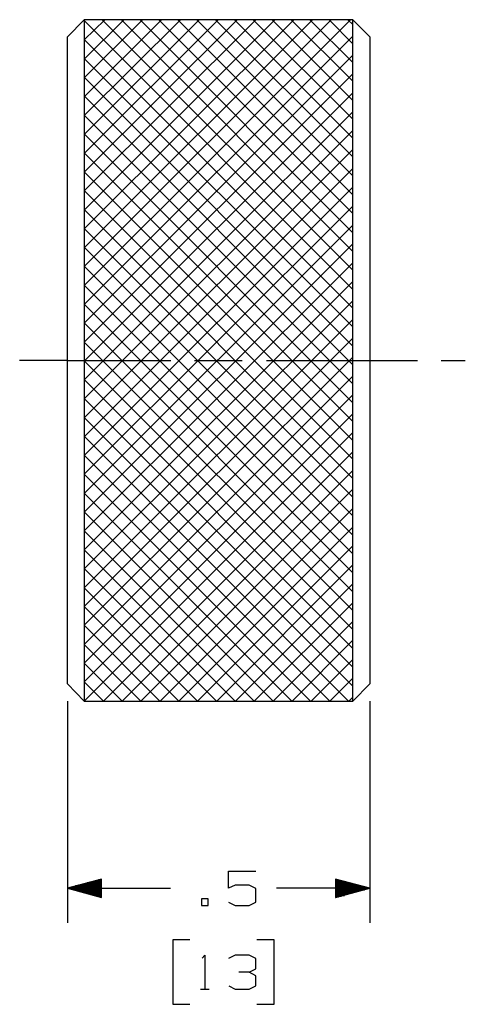
# Model space of a CAD drawing. Extents: x 3.4 to 14.4, y 0.7 to 9.2.
# Drawn here: x 8.6 to 9.8, y 3.5 to 6.1 of the extents above; entities that cross this region are included whole.
import ezdxf

# ---------------------------------------------------------------- set-up
doc = ezdxf.new("R2010")
doc.units = 0
doc.layers.add('3', color=3, linetype='CONTINUOUS')
doc.layers.add('7', color=7, linetype='CONTINUOUS')

msp = doc.modelspace()

# ---------------------------------------------------------------- linework, layer by layer
at = {"layer": '3', "color": 7}
for p, q in [((8.7854, 5.3711), (9.4833, 6.0679)), ((8.7854, 5.4213), (9.4331, 6.0679)), ((8.7854, 5.4705), (9.3839, 6.0679)), ((8.7854, 5.5197), (9.3346, 6.0679)), ((8.7854, 5.5689), (9.2854, 6.0679)), ((8.7854, 5.6191), (9.2352, 6.0679)), ((8.7854, 5.6683), (9.186, 6.0679)), ((8.7854, 5.7175), (9.1368, 6.0679)), ((8.7854, 5.7667), (9.0866, 6.0679)), ((8.7854, 5.8169), (9.0374, 6.0679)), ((8.7854, 5.8661), (8.9882, 6.0679)), ((8.7854, 5.9154), (8.938, 6.0679)), ((8.7854, 5.9646), (8.8888, 6.0679)), ((8.7854, 6.0148), (8.8396, 6.0679)), ((8.7854, 6.0659), (9.4892, 5.3612)), ((8.8327, 6.0679), (9.4892, 5.4114)), ((8.8829, 6.0679), (9.4892, 5.4606)), ((8.9321, 6.0679), (9.4892, 5.5098)), ((8.9813, 6.0679), (9.4892, 5.56)), ((9.0305, 6.0679), (9.4892, 5.6093)), ((9.0807, 6.0679), (9.4892, 5.6585)), ((9.1299, 6.0679), (9.4892, 5.7087)), ((9.1791, 6.0679), (9.4892, 5.7579)), ((9.2283, 6.0679), (9.4892, 5.8071)), ((9.2785, 6.0679), (9.4892, 5.8563)), ((9.3278, 6.0679), (9.4892, 5.9065)), ((9.377, 6.0679), (9.4892, 5.9557)), ((9.4272, 6.0679), (9.4892, 6.0049)), ((9.4764, 6.0679), (9.4892, 6.0551)), ((8.7854, 5.3219), (9.4892, 6.0246)), ((8.7854, 6.0157), (9.4892, 5.312)), ((8.7854, 5.2726), (9.4892, 5.9754)), ((8.7854, 5.9665), (9.4892, 5.2628)), ((8.7854, 5.2234), (9.4892, 5.9262)), ((8.7854, 5.9173), (9.4892, 5.2126)), ((8.7854, 5.1732), (9.4892, 5.876)), ((8.7854, 5.8681), (9.4892, 5.1634)), ((8.7854, 5.124), (9.4892, 5.8268)), ((8.7854, 5.8179), (9.4892, 5.1142)), ((8.7854, 5.0748), (9.4892, 5.7776)), ((8.7854, 5.7687), (9.4892, 5.064)), ((8.7854, 5.0246), (9.4892, 5.7274)), ((8.7854, 5.7195), (9.4892, 5.0148)), ((8.7854, 4.9754), (9.4892, 5.6781)), ((8.7854, 5.6693), (9.4892, 4.9656)), ((8.7854, 4.9262), (9.4892, 5.6289)), ((8.7854, 5.6201), (9.4892, 4.9163)), ((8.7854, 4.877), (9.4892, 5.5797)), ((8.7854, 5.5709), (9.4892, 4.8661)), ((8.7854, 4.8268), (9.4892, 5.5295)), ((8.7854, 5.5207), (9.4892, 4.8169)), ((8.7854, 4.7776), (9.4892, 5.4803)), ((8.7854, 5.4715), (9.4892, 4.7677)), ((8.7854, 4.7283), (9.4892, 5.4311)), ((8.7854, 5.4222), (9.4892, 4.7175)), ((8.7854, 4.6791), (9.4892, 5.3819)), ((8.7854, 5.372), (9.4892, 4.6683)), ((8.7854, 4.6289), (9.4892, 5.3317)), ((8.7854, 5.3228), (9.4892, 4.6191)), ((8.7854, 4.5797), (9.4892, 5.2825)), ((8.7854, 5.2736), (9.4892, 4.5689)), ((8.7854, 4.5305), (9.4892, 5.2333)), ((8.7854, 5.2234), (9.4892, 4.5197)), ((8.7411, 5.1752), (8.6161, 5.1752)), ((8.7411, 5.1752), (9.0128, 5.1752)), ((8.7854, 4.4813), (9.4892, 5.1841)), ((8.7854, 5.1742), (9.4892, 4.4705)), ((9.0748, 5.1752), (9.1998, 5.1752)), ((9.2628, 5.1752), (9.5344, 5.1752)), ((9.5344, 5.1752), (9.6594, 5.1752)), ((9.7215, 5.1752), (9.7844, 5.1752)), ((8.7854, 4.4311), (9.4892, 5.1339)), ((8.7854, 5.125), (9.4892, 4.4203)), ((8.7854, 4.3819), (9.4892, 5.0846)), ((8.7854, 5.0758), (9.4892, 4.3711)), ((8.7854, 4.3327), (9.4892, 5.0354)), ((8.7854, 5.0256), (9.4892, 4.3219)), ((8.7854, 4.2825), (9.4892, 4.9862)), ((8.7854, 4.9764), (9.4783, 4.2825)), ((8.8356, 4.2825), (9.4892, 4.936)), ((8.7854, 4.9272), (9.4291, 4.2825)), ((8.7854, 4.877), (9.3789, 4.2825)), ((8.8848, 4.2825), (9.4892, 4.8868)), ((8.7854, 4.8278), (9.3297, 4.2825)), ((8.9341, 4.2825), (9.4892, 4.8376)), ((8.7854, 4.7785), (9.2805, 4.2825)), ((8.9843, 4.2825), (9.4892, 4.7874)), ((8.7854, 4.7283), (9.2313, 4.2825)), ((9.0335, 4.2825), (9.4892, 4.7382)), ((8.7854, 4.6791), (9.1811, 4.2825)), ((9.0827, 4.2825), (9.4892, 4.689)), ((8.7854, 4.6299), (9.1319, 4.2825)), ((9.1329, 4.2825), (9.4892, 4.6398)), ((8.7854, 4.5797), (9.0827, 4.2825)), ((9.1821, 4.2825), (9.4892, 4.5896)), ((9.2313, 4.2825), (9.4892, 4.5404)), ((8.7854, 4.5305), (9.0335, 4.2825)), ((9.2805, 4.2825), (9.4892, 4.4911)), ((8.7854, 4.4813), (8.9833, 4.2825)), ((9.3307, 4.2825), (9.4892, 4.4419)), ((8.7854, 4.4311), (8.9341, 4.2825)), ((9.3799, 4.2825), (9.4892, 4.3917)), ((8.7854, 4.3819), (8.8848, 4.2825)), ((9.4291, 4.2825), (9.4892, 4.3425)), ((8.7854, 4.3327), (8.8356, 4.2825)), ((8.7411, 4.2825), (8.7411, 3.7018)), ((9.4793, 4.2825), (9.4892, 4.2933)), ((9.5344, 4.2825), (9.5344, 3.7018)), ((8.8307, 3.8159), (8.7411, 3.7923)), ((8.7411, 3.7923), (9.0118, 3.7923)), ((8.8307, 3.7923), (8.7411, 3.7923)), ((8.8307, 3.7923), (8.7411, 3.7923)), ((8.7411, 3.7923), (8.8307, 3.7677)), ((8.8307, 3.7943), (8.748, 3.7943)), ((8.8307, 3.7963), (8.7559, 3.7963)), ((8.8307, 3.7982), (8.7628, 3.7982)), ((8.8307, 3.8002), (8.7707, 3.8002)), ((8.8307, 3.8022), (8.7785, 3.8022)), ((8.8307, 3.8041), (8.7854, 3.8041)), ((8.8307, 3.8061), (8.7933, 3.8061)), ((8.8307, 3.8081), (8.8002, 3.8081)), ((8.8307, 3.81), (8.8081, 3.81)), ((8.8307, 3.812), (8.815, 3.812)), ((8.8307, 3.814), (8.8228, 3.814)), ((8.8307, 3.7677), (8.8307, 3.8159)), ((9.5344, 3.7923), (9.2894, 3.7923)), ((9.4439, 3.8159), (9.4449, 3.8159)), ((9.4439, 3.8159), (9.4449, 3.8159)), ((9.5344, 3.7923), (9.4439, 3.8159)), ((9.4439, 3.8159), (9.4439, 3.7677)), ((9.4439, 3.814), (9.4518, 3.814)), ((9.4439, 3.812), (9.4596, 3.812)), ((9.4439, 3.81), (9.4675, 3.81)), ((9.4439, 3.8081), (9.4744, 3.8081)), ((9.4439, 3.8061), (9.4823, 3.8061)), ((9.4439, 3.8041), (9.4892, 3.8041)), ((9.4439, 3.8022), (9.497, 3.8022)), ((9.4439, 3.8002), (9.5039, 3.8002)), ((9.4439, 3.7982), (9.5118, 3.7982)), ((9.4439, 3.7963), (9.5197, 3.7963)), ((9.4439, 3.7943), (9.5266, 3.7943)), ((9.4439, 3.7923), (9.5344, 3.7923)), ((9.4439, 3.7923), (9.5344, 3.7923)), ((9.4439, 3.7677), (9.5344, 3.7923)), ((8.8307, 3.7904), (8.748, 3.7904)), ((8.8307, 3.7884), (8.7559, 3.7884)), ((8.8307, 3.7864), (8.7628, 3.7864)), ((8.8307, 3.7844), (8.7707, 3.7844)), ((8.8307, 3.7825), (8.7785, 3.7825)), ((8.8307, 3.7805), (8.7854, 3.7805)), ((8.8307, 3.7785), (8.7933, 3.7785)), ((8.8307, 3.7766), (8.8002, 3.7766)), ((8.8307, 3.7736), (8.8081, 3.7736)), ((8.8307, 3.7717), (8.815, 3.7717)), ((8.8307, 3.7697), (8.8228, 3.7697)), ((9.4439, 3.7904), (9.5266, 3.7904)), ((9.4439, 3.7884), (9.5197, 3.7884)), ((9.4439, 3.7864), (9.5118, 3.7864)), ((9.4439, 3.7844), (9.5039, 3.7844)), ((9.4439, 3.7825), (9.497, 3.7825)), ((9.4439, 3.7805), (9.4892, 3.7805)), ((9.4439, 3.7785), (9.4823, 3.7785)), ((9.4439, 3.7766), (9.4744, 3.7766)), ((9.4439, 3.7736), (9.4675, 3.7736)), ((9.4439, 3.7717), (9.4596, 3.7717)), ((9.4439, 3.7697), (9.4518, 3.7697)), ((9.4439, 3.7677), (9.4449, 3.7677)), ((9.4439, 3.7677), (9.4449, 3.7677))]:
    msp.add_line(p, q, dxfattribs=at)
at = {"layer": '7', "color": 7}
for p, q in [((8.7854, 6.0679), (8.7411, 6.0226)), ((9.4892, 6.0679), (8.7854, 6.0679)), ((8.7854, 6.0679), (8.7854, 6.064)), ((8.7854, 6.064), (8.7854, 6.0512)), ((9.5344, 6.0226), (9.4892, 6.0679)), ((9.4892, 6.064), (9.4892, 6.0679)), ((9.4892, 6.0522), (9.4892, 6.064)), ((8.7854, 6.0512), (8.7854, 6.0295)), ((9.4892, 6.0315), (9.4892, 6.0522)), ((8.7411, 6.0187), (8.7411, 6.0226)), ((8.7411, 6.0069), (8.7411, 6.0187)), ((8.7854, 6.0295), (8.7854, 6)), ((9.4892, 6.0039), (9.4892, 6.0315)), ((9.5344, 6.0226), (9.5344, 6.0187)), ((9.5344, 6.0187), (9.5344, 6.0069)), ((8.7411, 5.9862), (8.7411, 6.0069)), ((8.7411, 5.9587), (8.7411, 5.9862)), ((8.7854, 6), (8.7854, 5.9626)), ((9.4892, 5.9685), (9.4892, 6.0039)), ((9.5344, 6.0069), (9.5344, 5.9862)), ((9.5344, 5.9862), (9.5344, 5.9587)), ((8.7854, 5.9626), (8.7854, 5.9173)), ((9.4892, 5.9262), (9.4892, 5.9685)), ((8.7411, 5.9232), (8.7411, 5.9587)), ((9.5344, 5.9587), (9.5344, 5.9232)), ((8.7411, 5.8799), (8.7411, 5.9232)), ((8.7854, 5.9173), (8.7854, 5.8652)), ((9.4892, 5.877), (9.4892, 5.9262)), ((9.5344, 5.9232), (9.5344, 5.8799)), ((8.7411, 5.8307), (8.7411, 5.8799)), ((8.7854, 5.8652), (8.7854, 5.8061)), ((9.4892, 5.8219), (9.4892, 5.877)), ((9.5344, 5.8799), (9.5344, 5.8307)), ((8.7411, 5.7746), (8.7411, 5.8307)), ((9.5344, 5.8307), (9.5344, 5.7746)), ((8.7854, 5.8061), (8.7854, 5.7421)), ((9.4892, 5.7598), (9.4892, 5.8219)), ((8.7411, 5.7136), (8.7411, 5.7746)), ((9.4892, 5.6929), (9.4892, 5.7598)), ((9.5344, 5.7746), (9.5344, 5.7136)), ((8.7854, 5.7421), (8.7854, 5.6713)), ((8.7411, 5.6467), (8.7411, 5.7136)), ((9.5344, 5.7136), (9.5344, 5.6467)), ((9.4892, 5.622), (9.4892, 5.6929)), ((8.7854, 5.6713), (8.7854, 5.5965)), ((8.7411, 5.5748), (8.7411, 5.6467)), ((9.5344, 5.6467), (9.5344, 5.5748)), ((9.4892, 5.5463), (9.4892, 5.622)), ((8.7411, 5.5), (8.7411, 5.5748)), ((8.7854, 5.5965), (8.7854, 5.5167)), ((9.5344, 5.5748), (9.5344, 5.5)), ((9.4892, 5.4675), (9.4892, 5.5463)), ((8.7411, 5.4213), (8.7411, 5.5)), ((8.7854, 5.5167), (8.7854, 5.4341)), ((9.5344, 5.5), (9.5344, 5.4213)), ((9.4892, 5.3858), (9.4892, 5.4675)), ((8.7411, 5.3406), (8.7411, 5.4213)), ((8.7854, 5.4341), (8.7854, 5.3494)), ((9.5344, 5.4213), (9.5344, 5.3406)), ((9.4892, 5.3022), (9.4892, 5.3858)), ((8.7411, 5.2589), (8.7411, 5.3406)), ((8.7854, 5.3494), (8.7854, 5.2628)), ((9.5344, 5.3406), (9.5344, 5.2589)), ((9.4892, 5.2175), (9.4892, 5.3022)), ((8.7854, 5.2628), (8.7854, 5.1752)), ((8.7411, 5.1752), (8.7411, 5.2589)), ((9.5344, 5.2589), (9.5344, 5.1752)), ((9.4892, 5.1329), (9.4892, 5.2175)), ((8.7411, 5.0925), (8.7411, 5.1752)), ((8.7854, 5.1752), (8.7854, 5.0876)), ((9.5344, 5.1752), (9.5344, 5.0925)), ((9.4892, 5.0482), (9.4892, 5.1329)), ((8.7411, 5.0098), (8.7411, 5.0925)), ((8.7854, 5.0876), (8.7854, 5.001)), ((9.5344, 5.0925), (9.5344, 5.0098)), ((9.4892, 4.9646), (9.4892, 5.0482)), ((8.7411, 4.9291), (8.7411, 5.0098)), ((9.5344, 5.0098), (9.5344, 4.9291)), ((8.7854, 5.001), (8.7854, 4.9163)), ((9.4892, 4.8839), (9.4892, 4.9646)), ((8.7411, 4.8514), (8.7411, 4.9291)), ((9.5344, 4.9291), (9.5344, 4.8514)), ((8.7854, 4.9163), (8.7854, 4.8337)), ((9.4892, 4.8051), (9.4892, 4.8839)), ((8.7411, 4.7756), (8.7411, 4.8514)), ((9.5344, 4.8514), (9.5344, 4.7756)), ((8.7854, 4.8337), (8.7854, 4.7549)), ((9.4892, 4.7293), (9.4892, 4.8051)), ((8.7411, 4.7047), (8.7411, 4.7756)), ((9.5344, 4.7756), (9.5344, 4.7047)), ((8.7854, 4.7549), (8.7854, 4.6791)), ((9.4892, 4.6575), (9.4892, 4.7293)), ((8.7411, 4.6378), (8.7411, 4.7047)), ((9.5344, 4.7047), (9.5344, 4.6378)), ((8.7854, 4.6791), (8.7854, 4.6093)), ((9.4892, 4.5906), (9.4892, 4.6575)), ((8.7411, 4.5758), (8.7411, 4.6378)), ((9.5344, 4.6378), (9.5344, 4.5758)), ((8.7854, 4.6093), (8.7854, 4.5443)), ((8.7411, 4.5207), (8.7411, 4.5758)), ((9.4892, 4.5295), (9.4892, 4.5906)), ((9.5344, 4.5758), (9.5344, 4.5207)), ((8.7854, 4.5443), (8.7854, 4.4852)), ((8.7411, 4.4705), (8.7411, 4.5207)), ((9.4892, 4.4734), (9.4892, 4.5295)), ((9.5344, 4.5207), (9.5344, 4.4705)), ((8.7411, 4.4281), (8.7411, 4.4705)), ((8.7854, 4.4852), (8.7854, 4.4331)), ((9.4892, 4.4242), (9.4892, 4.4734)), ((9.5344, 4.4705), (9.5344, 4.4281)), ((8.7411, 4.3927), (8.7411, 4.4281)), ((8.7854, 4.4331), (8.7854, 4.3888)), ((9.4892, 4.3819), (9.4892, 4.4242)), ((9.5344, 4.4281), (9.5344, 4.3927)), ((8.7411, 4.3642), (8.7411, 4.3927)), ((8.7854, 4.3888), (8.7854, 4.3514)), ((9.5344, 4.3927), (9.5344, 4.3642)), ((8.7411, 4.3445), (8.7411, 4.3642)), ((9.4892, 4.3465), (9.4892, 4.3819)), ((9.5344, 4.3642), (9.5344, 4.3445)), ((8.7411, 4.3317), (8.7411, 4.3445)), ((8.7854, 4.3514), (8.7854, 4.3219)), ((9.4892, 4.3189), (9.4892, 4.3465)), ((9.5344, 4.3445), (9.5344, 4.3317)), ((8.7411, 4.3278), (8.7411, 4.3317)), ((8.7411, 4.3278), (8.7854, 4.2825)), ((8.7854, 4.3219), (8.7854, 4.3002)), ((9.4892, 4.2825), (9.5344, 4.3278)), ((9.4892, 4.2992), (9.4892, 4.3189)), ((9.5344, 4.3317), (9.5344, 4.3278)), ((8.7854, 4.3002), (8.7854, 4.2874)), ((8.7854, 4.2874), (8.7854, 4.2825)), ((8.7854, 4.2825), (9.4892, 4.2825)), ((9.4892, 4.2874), (9.4892, 4.2992)), ((9.4892, 4.2825), (9.4892, 4.2874)), ((9.1634, 3.7923), (9.1634, 3.8366)), ((9.1634, 3.8366), (9.2352, 3.8366)), ((9.1811, 3.8002), (9.1634, 3.7923)), ((9.2175, 3.8002), (9.1811, 3.8002)), ((9.2352, 3.7913), (9.2175, 3.8002)), ((9.2352, 3.7559), (9.2352, 3.7913)), ((9.1102, 3.7648), (9.0925, 3.7648)), ((9.0925, 3.7648), (9.0925, 3.747)), ((9.0925, 3.747), (9.1102, 3.747)), ((9.1102, 3.747), (9.1102, 3.7648)), ((9.1634, 3.7559), (9.1811, 3.747)), ((9.1811, 3.747), (9.2175, 3.747)), ((9.2175, 3.747), (9.2352, 3.7559)), ((9.062, 3.6575), (9.0177, 3.6575)), ((9.0177, 3.6575), (9.0177, 3.4882)), ((9.2835, 3.6575), (9.2382, 3.6575)), ((9.2835, 3.4882), (9.2835, 3.6575)), ((9.0945, 3.6093), (9.1014, 3.6171)), ((9.1014, 3.6171), (9.1014, 3.5276)), ((9.1811, 3.6171), (9.1634, 3.6083)), ((9.2175, 3.6171), (9.1811, 3.6171)), ((9.2352, 3.6083), (9.2175, 3.6171)), ((9.2352, 3.5807), (9.2352, 3.6083)), ((9.2175, 3.5728), (9.1909, 3.5728)), ((9.2175, 3.5728), (9.2352, 3.5807)), ((9.2352, 3.563), (9.2175, 3.5728)), ((9.2352, 3.5364), (9.2352, 3.563)), ((9.1644, 3.5364), (9.1811, 3.5276)), ((9.2175, 3.5276), (9.2352, 3.5364)), ((9.0906, 3.5276), (9.1132, 3.5276)), ((9.1811, 3.5276), (9.2175, 3.5276)), ((9.0177, 3.4882), (9.062, 3.4882)), ((9.2382, 3.4882), (9.2835, 3.4882))]:
    msp.add_line(p, q, dxfattribs=at)

doc.saveas('drawing.dxf')
